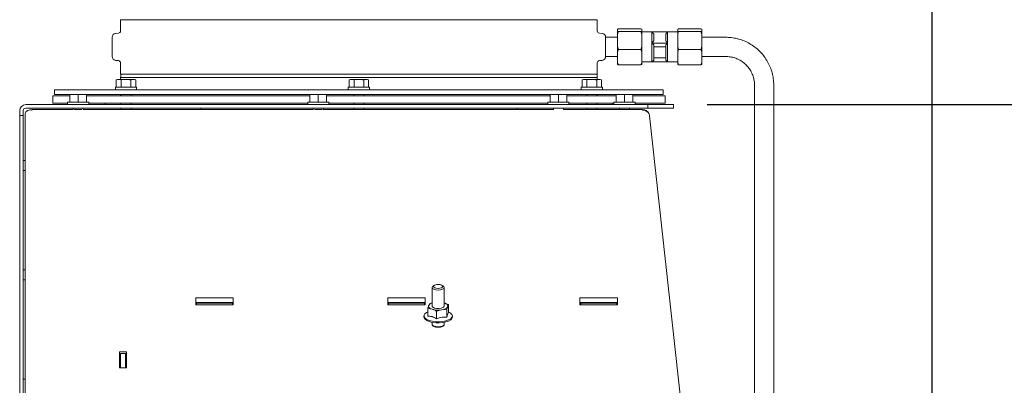
# Paper-space layout 'boven en zijaanzicht' of a CAD drawing. Units: millimetres. Extents: x 245 to 2851, y 92 to 4048.
# Drawn here: x 1743 to 2153, y 1777 to 1929 of the extents above; entities that cross this region are included whole.
import ezdxf

# ---------------------------------------------------------------- set-up
doc = ezdxf.new("R2010")
doc.units = ezdxf.units.MM
doc.layers.add('DIM', color=10, linetype='Continuous')
doc.styles.add('SLDTEXTSTYLE1', font='TXT', dxfattribs={"width": 0.7})
doc.styles.add('SLDTEXTSTYLE4', font='TXT', dxfattribs={"width": 0.75})
doc.dimstyles.new('SLDDIMSTYLE2', dxfattribs={"dimtxt": 42, "dimasz": 28, "dimexe": 0, "dimexo": 0.0625, "dimgap": 10.5, "dimtad": 1, "dimdec": 0, "dimlfac": 0.7, "dimrnd": 1e-09, "dimzin": 12, "dimdsep": 46, "dimtxsty": 'SLDTEXTSTYLE4', "dimsah": 1, "dimcen": 0.09, "dimadec": 0, "dimazin": 3, "dimtfac": 1, "dimtofl": 0, "dimtmove": 0, "dimatfit": 3, "dimfxl": 0, "dimfrac": 2, "dimtolj": 1, "dimtzin": 12, "dimarcsym": 0})

# ---------------------------------------------------------------- blocks, each defined once
blk = doc.blocks.new('_D_29')
at = {"layer": 'DIM', "color": 1, "ltscale": 196}
for p, q in [((1804.84, 1986.93), (1555.93, 1986.93)), ((1569.93, 1007.23), (1569.93, 1986.93)), ((1739.84, 1007.23), (1555.93, 1007.23))]:
    blk.add_line(p, q, dxfattribs=at)
for points in [[(1569.93, 1986.93), (1566.43, 1958.93), (1573.43, 1958.93)], [(1569.93, 1007.23), (1573.43, 1035.23), (1566.43, 1035.23)]]:
    blk.add_solid(points, dxfattribs=at)
at = {"layer": 'DIM', "color": 1, "ltscale": 196, "insert": (1515.79, 1334.14), "char_height": 42, "attachment_point": 1, "rotation": 90, "style": 'SLDTEXTSTYLE1'}
blk.add_mtext('955 - 1350', dxfattribs=at)
blk = doc.blocks.new('_D_34')
at = {"layer": 'DIM', "color": 1, "ltscale": 196}
for p, q in [((2029.09, 1893.48), (2558.84, 1893.48)), ((2544.84, 1007.23), (2544.84, 1893.48)), ((2082.84, 1007.23), (2558.84, 1007.23))]:
    blk.add_line(p, q, dxfattribs=at)
for points in [[(2544.84, 1893.48), (2541.34, 1865.48), (2548.34, 1865.48)], [(2544.84, 1007.23), (2548.34, 1035.23), (2541.34, 1035.23)]]:
    blk.add_solid(points, dxfattribs=at)
at = {"layer": 'DIM', "color": 1, "ltscale": 196, "insert": (2490.7, 1315.55), "char_height": 42, "attachment_point": 1, "rotation": 90, "style": 'SLDTEXTSTYLE1'}
blk.add_mtext('860 - 1275', dxfattribs=at)
blk = doc.blocks.new('_D_35')
at = {"layer": 'DIM', "color": 1, "ltscale": 196}
for p, q in [((2029.09, 1893.48), (2438.75, 1893.48)), ((2424.75, 1589.43), (2424.75, 1893.48)), ((2166.84, 1589.43), (2438.75, 1589.43))]:
    blk.add_line(p, q, dxfattribs=at)
for points in [[(2424.75, 1893.48), (2421.25, 1865.48), (2428.25, 1865.48)], [(2424.75, 1589.43), (2428.25, 1617.43), (2421.25, 1617.43)]]:
    blk.add_solid(points, dxfattribs=at)
at = {"layer": 'DIM', "color": 1, "ltscale": 196, "insert": (2370.61, 1681.39), "char_height": 42, "attachment_point": 1, "rotation": 90, "style": 'SLDTEXTSTYLE4'}
blk.add_mtext('304', dxfattribs=at)
blk = doc.blocks.new('_D_36')
at = {"layer": 'DIM', "color": 1, "ltscale": 196}
for p, q in [((1723.34, 1652.43), (1723.34, 2140.93)), ((2122.84, 1669.78), (2122.84, 2140.93)), ((1723.34, 2126.93), (2122.84, 2126.93))]:
    blk.add_line(p, q, dxfattribs=at)
for points in [[(1723.34, 2126.93), (1751.34, 2123.43), (1751.34, 2130.43)], [(2122.84, 2126.93), (2094.84, 2130.43), (2094.84, 2123.43)]]:
    blk.add_solid(points, dxfattribs=at)
at = {"layer": 'DIM', "color": 1, "ltscale": 196, "insert": (1845.75, 2181.07), "char_height": 42, "attachment_point": 1, "style": 'SLDTEXTSTYLE4'}
blk.add_mtext('400', dxfattribs=at)

psp = doc.layouts.new('boven en zijaanzicht')

# ---------------------------------------------------------------- linework, layer by layer
at = {"linetype": 'Continuous', "lineweight": 15, "ltscale": 14}
for p, q in [((1784.84, 1928.78), (1784.84, 1924.17)), ((1784.84, 1928.78), (1983.34, 1928.78)), ((1983.34, 1924.17), (1983.34, 1928.78)), ((1783.93, 1923.17), (1782.81, 1923.07)), ((1985.38, 1923.07), (1984.26, 1923.17)), ((1991.84, 1924.79), (1991.84, 1924.03)), ((1991.84, 1924.03), (1992.18, 1923.83)), ((1991.84, 1922.58), (1991.84, 1924.03)), ((2001.51, 1924.98), (1992.18, 1924.98)), ((2001.51, 1923.83), (1992.18, 1923.83)), ((2001.84, 1924.79), (2001.51, 1924.98)), ((2001.84, 1922.58), (2001.51, 1923.83)), ((2001.84, 1924.79), (2001.84, 1924.03)), ((2001.84, 1922.58), (2001.84, 1924.03)), ((2006.09, 1923.73), (2001.84, 1923.73)), ((2006.1, 1923.73), (2006.09, 1923.73)), ((2006.09, 1923.73), (2006.09, 1923.73)), ((2006.09, 1919.09), (2006.09, 1923.73)), ((2012.59, 1923.73), (2006.09, 1923.73)), ((2012.59, 1923.73), (2011.84, 1922.82)), ((2016.84, 1923.73), (2012.59, 1923.73)), ((2012.59, 1923.73), (2012.59, 1923.73)), ((2012.59, 1919.09), (2012.59, 1923.73)), ((2012.59, 1923.73), (2012.59, 1923.73)), ((2016.84, 1924.03), (2016.84, 1924.79)), ((2016.84, 1924.03), (2017.18, 1923.83)), ((2016.84, 1924.03), (2016.84, 1922.58)), ((2017.18, 1924.98), (2026.51, 1924.98)), ((2017.18, 1923.83), (2026.51, 1923.83)), ((2026.84, 1924.79), (2026.51, 1924.98)), ((2026.84, 1922.58), (2026.51, 1923.83)), ((2026.84, 1924.03), (2026.84, 1924.79)), ((2026.84, 1924.03), (2026.84, 1922.58)), ((1781.34, 1921.48), (1781.34, 1913.47)), ((1986.84, 1921.48), (1986.84, 1921.48)), ((1991.84, 1921.48), (1986.84, 1921.48)), ((1986.84, 1917.48), (1986.84, 1921.48)), ((1991.84, 1922.58), (1991.84, 1917.58)), ((2001.84, 1922.58), (2001.84, 1917.58)), ((2006.09, 1919.09), (2006.84, 1919.99)), ((2006.09, 1911.23), (2006.09, 1919.09)), ((2006.09, 1919.09), (2006.84, 1918.33)), ((2006.09, 1919.09), (2012.59, 1919.09)), ((2006.84, 1919.99), (2006.84, 1922.82)), ((2011.84, 1919.99), (2011.84, 1922.82)), ((2011.84, 1918.33), (2012.59, 1919.09)), ((2012.59, 1911.23), (2012.59, 1919.09)), ((2016.84, 1917.58), (2016.84, 1922.58)), ((2026.84, 1917.58), (2026.84, 1922.58)), ((2036.84, 1921.48), (2026.84, 1921.48)), ((1986.84, 1913.48), (1986.84, 1917.48)), ((1991.84, 1917.58), (1992.18, 1916.33)), ((1991.84, 1915.27), (1991.84, 1917.58)), ((1992.18, 1916.33), (1991.84, 1915.27)), ((1991.84, 1915.27), (1991.84, 1911.04)), ((2001.51, 1916.33), (1992.18, 1916.33)), ((2001.84, 1915.27), (2001.51, 1916.33)), ((2001.84, 1915.27), (2001.84, 1917.58)), ((2001.84, 1915.27), (2001.84, 1911.04)), ((2006.84, 1912), (2006.84, 1918.33)), ((2006.84, 1917.45), (2011.84, 1917.45)), ((2011.84, 1912), (2011.84, 1918.33)), ((2016.84, 1917.58), (2017.18, 1916.33)), ((2016.84, 1917.58), (2016.84, 1915.27)), ((2017.18, 1916.33), (2016.84, 1915.27)), ((2016.84, 1911.04), (2016.84, 1915.27)), ((2017.18, 1916.33), (2026.51, 1916.33)), ((2026.84, 1915.27), (2026.51, 1916.33)), ((2026.84, 1917.58), (2026.84, 1915.27)), ((2026.84, 1911.04), (2026.84, 1915.27)), ((1782.81, 1911.88), (1783.93, 1911.78)), ((1784.84, 1910.78), (1784.84, 1906.18)), ((1983.34, 1906.18), (1983.34, 1910.78)), ((1984.26, 1911.78), (1985.38, 1911.88)), ((1986.84, 1913.47), (1986.84, 1913.48)), ((1986.84, 1913.48), (1991.84, 1913.48)), ((1991.84, 1911.04), (1992.18, 1909.98)), ((1991.84, 1910.17), (1991.84, 1911.04)), ((2001.51, 1909.98), (2001.84, 1911.04)), ((2001.84, 1911.23), (2006.09, 1911.23)), ((2001.84, 1910.17), (2001.84, 1911.04)), ((2006.84, 1912), (2006.09, 1911.23)), ((2006.09, 1911.23), (2006.27, 1911.4)), ((2006.1, 1911.23), (2012.59, 1911.23)), ((2011.84, 1912.87), (2006.84, 1912.87)), ((2012.59, 1911.23), (2011.84, 1912)), ((2012.42, 1911.4), (2012.59, 1911.23)), ((2012.59, 1911.23), (2016.84, 1911.23)), ((2016.84, 1911.04), (2017.18, 1909.98)), ((2016.84, 1911.04), (2016.84, 1910.17)), ((2026.51, 1909.98), (2026.84, 1911.04)), ((2026.84, 1913.48), (2036.84, 1913.48)), ((2026.84, 1911.04), (2026.84, 1910.17)), ((2001.51, 1909.98), (1992.18, 1909.98)), ((2001.84, 1910.17), (2001.51, 1909.98)), ((2017.18, 1909.98), (2026.51, 1909.98)), ((2026.84, 1910.17), (2026.51, 1909.98)), ((1783.6, 1903.93), (1783.06, 1903.78)), ((1783.06, 1903.78), (1784.07, 1903.93)), ((1783.06, 1900.68), (1783.06, 1903.78)), ((1784.07, 1903.93), (1783.6, 1903.93)), ((1784.07, 1903.93), (1785.08, 1903.78)), ((1787.1, 1903.93), (1784.07, 1903.93)), ((1983.34, 1906.18), (1784.84, 1906.18)), ((1784.84, 1904.78), (1784.84, 1903.93)), ((1784.84, 1904.78), (1983.34, 1904.78)), ((1785.08, 1903.78), (1787.1, 1903.93)), ((1785.08, 1900.68), (1785.08, 1903.78)), ((1790.13, 1903.93), (1787.1, 1903.93)), ((1789.12, 1903.78), (1790.13, 1903.93)), ((1789.12, 1900.68), (1789.12, 1903.78)), ((1790.13, 1903.93), (1791.14, 1903.78)), ((1790.6, 1903.93), (1790.13, 1903.93)), ((1791.14, 1903.78), (1790.6, 1903.93)), ((1791.14, 1900.68), (1791.14, 1903.78)), ((1880.59, 1903.93), (1880.05, 1903.78)), ((1880.05, 1903.78), (1881.06, 1903.93)), ((1880.05, 1900.68), (1880.05, 1903.78)), ((1881.06, 1903.93), (1880.59, 1903.93)), ((1881.06, 1903.93), (1882.07, 1903.78)), ((1884.09, 1903.93), (1881.06, 1903.93)), ((1882.07, 1903.78), (1884.09, 1903.93)), ((1882.07, 1900.68), (1882.07, 1903.78)), ((1887.13, 1903.93), (1884.09, 1903.93)), ((1886.12, 1903.78), (1887.13, 1903.93)), ((1886.12, 1900.68), (1886.12, 1903.78)), ((1887.13, 1903.93), (1888.14, 1903.78)), ((1887.59, 1903.93), (1887.13, 1903.93)), ((1888.14, 1903.78), (1887.59, 1903.93)), ((1888.14, 1900.68), (1888.14, 1903.78)), ((1977.59, 1903.93), (1977.05, 1903.78)), ((1977.05, 1903.78), (1978.06, 1903.93)), ((1977.05, 1900.68), (1977.05, 1903.78)), ((1978.06, 1903.93), (1977.59, 1903.93)), ((1978.06, 1903.93), (1979.07, 1903.78)), ((1981.09, 1903.93), (1978.06, 1903.93)), ((1979.07, 1903.78), (1981.09, 1903.93)), ((1979.07, 1900.68), (1979.07, 1903.78)), ((1984.12, 1903.93), (1981.09, 1903.93)), ((1983.11, 1903.78), (1984.12, 1903.93)), ((1983.11, 1900.68), (1983.11, 1903.78)), ((1983.34, 1903.93), (1983.34, 1904.78)), ((1984.12, 1903.93), (1985.13, 1903.78)), ((1984.59, 1903.93), (1984.12, 1903.93)), ((1985.13, 1903.78), (1984.59, 1903.93)), ((1985.13, 1900.68), (1985.13, 1903.78)), ((1757.34, 1899.68), (1757.34, 1897.68)), ((2010.84, 1899.68), (1757.34, 1899.68)), ((1782.7, 1900.68), (1782.7, 1899.68)), ((1782.7, 1900.68), (1791.5, 1900.68)), ((1791.5, 1899.68), (1791.5, 1900.68)), ((1879.69, 1900.68), (1879.69, 1899.68)), ((1879.69, 1900.68), (1888.49, 1900.68)), ((1888.49, 1899.68), (1888.49, 1900.68)), ((1976.69, 1900.68), (1976.69, 1899.68)), ((1976.69, 1900.68), (1985.49, 1900.68)), ((1985.49, 1899.68), (1985.49, 1900.68)), ((2010.84, 1897.68), (2010.84, 1899.68)), ((2048.84, 1901.48), (2048.84, 1637)), ((2056.84, 1640.3), (2056.84, 1901.48)), ((1756.59, 1897.08), (1756.59, 1894.08)), ((1756.59, 1897.08), (1763.67, 1897.08)), ((1763.58, 1897.68), (1757.34, 1897.68)), ((1762.77, 1894.48), (1762.77, 1893.48)), ((1762.77, 1894.48), (1767.17, 1894.48)), ((1763.67, 1897.58), (1765.42, 1897.73)), ((1765.42, 1897.73), (1763.67, 1897.73)), ((1763.67, 1894.48), (1763.67, 1897.58)), ((1765.42, 1897.73), (1767.17, 1897.58)), ((1768.92, 1897.73), (1765.42, 1897.73)), ((1767.17, 1897.58), (1768.92, 1897.73)), ((1767.17, 1894.48), (1767.17, 1897.58)), ((1767.17, 1894.48), (1771.57, 1894.48)), ((1768.92, 1897.73), (1770.67, 1897.58)), ((1770.67, 1897.73), (1768.92, 1897.73)), ((1863.64, 1897.68), (1770.51, 1897.68)), ((1770.67, 1894.48), (1770.67, 1897.58)), ((1770.67, 1897.08), (1863.67, 1897.08)), ((1771.57, 1893.48), (1771.57, 1894.48)), ((1784.84, 1897.68), (1784.84, 1897.08)), ((1785, 1897.68), (1785, 1897.08)), ((1789.2, 1897.08), (1789.2, 1897.68)), ((1862.77, 1894.48), (1862.77, 1893.48)), ((1862.77, 1894.48), (1867.17, 1894.48)), ((1863.67, 1897.58), (1865.42, 1897.73)), ((1865.42, 1897.73), (1863.67, 1897.73)), ((1863.67, 1894.48), (1863.67, 1897.58)), ((1865.42, 1897.73), (1867.17, 1897.58)), ((1868.92, 1897.73), (1865.42, 1897.73)), ((1867.17, 1897.58), (1868.92, 1897.73)), ((1867.17, 1894.48), (1867.17, 1897.58)), ((1867.17, 1894.48), (1871.57, 1894.48)), ((1868.92, 1897.73), (1870.67, 1897.58)), ((1870.67, 1897.73), (1868.92, 1897.73)), ((1963.77, 1897.68), (1870.66, 1897.68)), ((1870.67, 1894.48), (1870.67, 1897.58)), ((1870.67, 1897.08), (1963.67, 1897.08)), ((1871.57, 1893.48), (1871.57, 1894.48)), ((1881.99, 1897.68), (1881.99, 1897.08)), ((1886.19, 1897.08), (1886.19, 1897.68)), ((1962.77, 1894.48), (1962.77, 1893.48)), ((1962.77, 1894.48), (1967.17, 1894.48)), ((1963.67, 1897.58), (1965.42, 1897.73)), ((1965.42, 1897.73), (1963.67, 1897.73)), ((1963.67, 1894.48), (1963.67, 1897.58)), ((1965.42, 1897.73), (1967.17, 1897.58)), ((1968.92, 1897.73), (1965.42, 1897.73)), ((1967.17, 1897.58), (1968.92, 1897.73)), ((1967.17, 1894.48), (1967.17, 1897.58)), ((1967.17, 1894.48), (1971.57, 1894.48)), ((1968.92, 1897.73), (1970.67, 1897.58)), ((1970.67, 1897.73), (1968.92, 1897.73)), ((1970.67, 1894.48), (1970.67, 1897.58)), ((1970.67, 1897.08), (1991.17, 1897.08)), ((1991.29, 1897.68), (1970.77, 1897.68)), ((1971.57, 1893.48), (1971.57, 1894.48)), ((1978.99, 1897.68), (1978.99, 1897.08)), ((1983.19, 1897.08), (1983.19, 1897.68)), ((1983.34, 1897.08), (1983.34, 1897.68)), ((1990.27, 1894.48), (1990.27, 1893.48)), ((1990.27, 1894.48), (1994.67, 1894.48)), ((1991.17, 1897.58), (1992.92, 1897.73)), ((1992.92, 1897.73), (1991.17, 1897.73)), ((1991.17, 1894.48), (1991.17, 1897.58)), ((1992.92, 1897.73), (1994.67, 1897.58)), ((1996.42, 1897.73), (1992.92, 1897.73)), ((1994.67, 1897.58), (1996.42, 1897.73)), ((1994.67, 1894.48), (1994.67, 1897.58)), ((1994.67, 1894.48), (1999.07, 1894.48)), ((1996.42, 1897.73), (1998.17, 1897.58)), ((1998.17, 1897.73), (1996.42, 1897.73)), ((1998.17, 1894.48), (1998.17, 1897.58)), ((1998.17, 1897.08), (2011.59, 1897.08)), ((2010.84, 1897.68), (1998.27, 1897.68)), ((1999.07, 1893.48), (1999.07, 1894.48)), ((2011.59, 1894.08), (2011.59, 1897.08)), ((1742.84, 1890.98), (1742.84, 1888.98)), ((1744.34, 1890.98), (1744.34, 1888.98)), ((1745.34, 1893.48), (1999.34, 1893.48)), ((1745.34, 1891.98), (1999.34, 1891.98)), ((1765.07, 1891.49), (1748.1, 1891.49)), ((1748.1, 1891.49), (1748.1, 1891.48)), ((1748.1, 1891.21), (1748.1, 1891.48)), ((1756.59, 1894.08), (1762.77, 1894.08)), ((1765.07, 1891.98), (1765.07, 1891.48)), ((1769.27, 1891.48), (1769.27, 1891.98)), ((1865.07, 1891.49), (1769.27, 1891.49)), ((1771.57, 1894.08), (1862.77, 1894.08)), ((1778.44, 1894.08), (1778.44, 1893.48)), ((1785, 1894.08), (1785, 1893.48)), ((1785, 1891.98), (1785, 1891.49)), ((1789.2, 1893.48), (1789.2, 1894.08)), ((1789.2, 1891.49), (1789.2, 1891.98)), ((1818.24, 1891.98), (1818.24, 1891.49)), ((1865.07, 1891.98), (1865.07, 1891.48)), ((1869.27, 1891.48), (1869.27, 1891.98)), ((1965.07, 1891.48), (1869.27, 1891.49)), ((1871.57, 1894.08), (1962.77, 1894.08)), ((1881.99, 1894.08), (1881.99, 1893.48)), ((1881.99, 1891.98), (1881.99, 1891.49)), ((1886.19, 1893.48), (1886.19, 1894.08)), ((1886.19, 1891.49), (1886.19, 1891.98)), ((1949.94, 1891.48), (1949.94, 1891.98)), ((1965.07, 1891.98), (1965.07, 1891.47)), ((1969.27, 1891.47), (1969.27, 1891.98)), ((1984.67, 1891.48), (1969.27, 1891.48)), ((1971.57, 1894.08), (1990.27, 1894.08)), ((1978.99, 1894.08), (1978.99, 1893.48)), ((1978.99, 1891.98), (1978.99, 1891.48)), ((1983.19, 1893.48), (1983.19, 1894.08)), ((1983.19, 1891.48), (1983.19, 1891.98)), ((2002.18, 1891.47), (1984.67, 1891.48)), ((1989.74, 1893.48), (1989.74, 1894.08)), ((1992.57, 1891.98), (1992.57, 1891.48)), ((1996.77, 1891.47), (1996.77, 1891.98)), ((1999.07, 1894.08), (2011.59, 1894.08)), ((1999.34, 1893.48), (2004.34, 1893.48)), ((2004.34, 1891.98), (1999.34, 1891.98)), ((2002.18, 1891.47), (2002.18, 1891.2)), ((2002.18, 1891.47), (2002.18, 1891.47)), ((2002.19, 1891.43), (2002.18, 1891.43)), ((2002.19, 1891.43), (2002.19, 1891.19)), ((2004.34, 1893.48), (2004.34, 1891.98)), ((2004.34, 1893.48), (2015.09, 1893.48)), ((2004.34, 1891.98), (2015.09, 1891.98)), ((2015.09, 1891.98), (2015.09, 1893.48)), ((1742.84, 1888.98), (1744.34, 1888.98)), ((1742.84, 1620.31), (1742.84, 1888.98)), ((1744.34, 1620.31), (1744.34, 1888.98)), ((1745.1, 1889.39), (1745.1, 1616.77)), ((1745.1, 1889.39), (1745.1, 1870.24)), ((1745.1, 1889.39), (1745.1, 1889.39)), ((2033.5, 1630.67), (2005.17, 1888.76)), ((1745.1, 1870.24), (1744.34, 1870.24)), ((1744.34, 1866.04), (1745.1, 1866.04)), ((1745.1, 1866.04), (1745.1, 1824.74)), ((1745.1, 1824.74), (1744.34, 1824.74)), ((1744.34, 1820.54), (1745.1, 1820.54)), ((1745.1, 1820.54), (1745.1, 1779.24)), ((1914.6, 1817.38), (1914.6, 1809.67)), ((1915.32, 1818.22), (1914.88, 1817.86)), ((1919.33, 1817.86), (1918.88, 1818.22)), ((1919.6, 1809.67), (1919.6, 1817.38)), ((1816.14, 1813.05), (1831.74, 1813.05)), ((1816.14, 1811.23), (1816.14, 1813.05)), ((1831.74, 1813.05), (1831.74, 1810.45)), ((1831.74, 1811.23), (1831.74, 1813.05)), ((1896.14, 1813.05), (1911.74, 1813.05)), ((1896.14, 1811.23), (1896.14, 1813.05)), ((1911.74, 1813.05), (1911.74, 1810.45)), ((1911.74, 1811.23), (1911.74, 1813.05)), ((1976.14, 1813.05), (1991.74, 1813.05)), ((1976.14, 1811.23), (1976.14, 1813.05)), ((1991.74, 1813.05), (1991.74, 1810.45)), ((1991.74, 1811.23), (1991.74, 1813.05)), ((1816.14, 1811.23), (1816.14, 1811.23)), ((1816.14, 1810.14), (1816.14, 1811.23)), ((1816.14, 1810.14), (1816.14, 1811.23)), ((1816.14, 1811.23), (1831.74, 1811.23)), ((1816.14, 1810.93), (1816.44, 1810.93)), ((1831.74, 1810.14), (1816.14, 1810.14)), ((1816.44, 1810.14), (1816.44, 1810.93)), ((1816.44, 1810.93), (1831.44, 1810.93)), ((1831.44, 1810.14), (1831.44, 1810.93)), ((1831.44, 1810.93), (1831.74, 1810.93)), ((1831.74, 1811.23), (1831.74, 1810.45)), ((1831.74, 1810.45), (1831.74, 1810.45)), ((1831.74, 1810.45), (1831.74, 1810.14)), ((1831.74, 1810.45), (1831.74, 1810.14)), ((1896.14, 1811.23), (1896.14, 1811.23)), ((1896.14, 1810.14), (1896.14, 1811.23)), ((1896.14, 1810.14), (1896.14, 1811.23)), ((1896.14, 1811.23), (1911.74, 1811.23)), ((1896.14, 1810.93), (1896.44, 1810.93)), ((1911.74, 1810.14), (1896.14, 1810.14)), ((1896.44, 1810.14), (1896.44, 1810.93)), ((1896.44, 1810.93), (1911.44, 1810.93)), ((1911.44, 1810.14), (1911.44, 1810.93)), ((1911.44, 1810.93), (1911.74, 1810.93)), ((1911.74, 1811.23), (1911.74, 1810.45)), ((1911.74, 1810.45), (1911.74, 1810.14)), ((1911.74, 1810.45), (1911.74, 1810.45)), ((1911.74, 1810.45), (1911.74, 1810.14)), ((1913.15, 1809.92), (1912.8, 1808.77)), ((1912.8, 1805.55), (1912.8, 1808.77)), ((1913.5, 1810.67), (1913.15, 1809.92)), ((1914.53, 1810.93), (1913.5, 1810.67)), ((1916.4, 1807.57), (1918.55, 1808.12)), ((1918.55, 1808.12), (1920.7, 1808.26)), ((1920.7, 1808.26), (1921.06, 1809.42)), ((1920.7, 1805.05), (1920.7, 1808.26)), ((1921.06, 1809.42), (1921.41, 1810.16)), ((1921.41, 1806.94), (1921.41, 1810.16)), ((1976.14, 1811.23), (1976.14, 1811.23)), ((1976.14, 1810.14), (1976.14, 1811.23)), ((1976.14, 1810.14), (1976.14, 1811.23)), ((1976.14, 1811.23), (1991.74, 1811.23)), ((1976.14, 1810.93), (1976.44, 1810.93)), ((1991.74, 1810.14), (1976.14, 1810.14)), ((1976.44, 1810.14), (1976.44, 1810.93)), ((1976.44, 1810.93), (1991.44, 1810.93)), ((1991.44, 1810.14), (1991.44, 1810.93)), ((1991.44, 1810.93), (1991.74, 1810.93)), ((1991.74, 1811.23), (1991.74, 1810.45)), ((1991.74, 1810.45), (1991.74, 1810.14)), ((1991.74, 1810.45), (1991.74, 1810.45)), ((1991.74, 1810.45), (1991.74, 1810.14)), ((1911.2, 1805.58), (1911.2, 1805.12)), ((1916.4, 1804.35), (1916.4, 1807.57)), ((1923, 1805.12), (1923, 1805.58)), ((1914.6, 1802.9), (1914.6, 1802.1)), ((1914.66, 1801.87), (1914.62, 1801.78)), ((1914.88, 1801.63), (1915.1, 1801.45)), ((1919.1, 1801.45), (1919.33, 1801.63)), ((1919.58, 1801.78), (1919.54, 1801.87)), ((1919.6, 1802.1), (1919.6, 1802.9)), ((1787.34, 1790.65), (1784.34, 1790.65)), ((1784.34, 1790.65), (1784.34, 1784)), ((1784.84, 1788.83), (1784.34, 1788.83)), ((1784.8, 1788.83), (1784.8, 1784)), ((1786.84, 1789.89), (1784.84, 1789.89)), ((1784.84, 1789.89), (1784.84, 1784)), ((1786.84, 1784), (1786.84, 1789.89)), ((1787.34, 1788.83), (1786.84, 1788.83)), ((1787.34, 1784), (1787.34, 1790.65)), ((1787.34, 1788.83), (1787.34, 1790.65)), ((1787.34, 1784), (1787.34, 1788.83)), ((1784.34, 1784), (1787.34, 1784)), ((1745.1, 1779.24), (1744.34, 1779.24)), ((1745.1, 1779.28), (1745.1, 1779.24))]:
    psp.add_line(p, q, dxfattribs=at)
at = {"linetype": 'Continuous', "lineweight": 15, "ltscale": 14, "flags": 128}
for points in [[(1745.1, 1870.64), (1745.1, 1870.52), (1745.1, 1870.24)], [(1745.1, 1868.81), (1745.1, 1869.04), (1745.1, 1869.65), (1745.1, 1870.17), (1745.1, 1870.52), (1745.1, 1870.64)], [(1745.1, 1824.96), (1745.1, 1824.84), (1745.1, 1824.74)], [(1745.1, 1823.49), (1745.1, 1823.97), (1745.1, 1824.49), (1745.1, 1824.84), (1745.1, 1824.96)], [(1914.88, 1817.86), (1914.79, 1817.78), (1914.6, 1817.39), (1914.79, 1816.99), (1915.33, 1816.65), (1916.14, 1816.42), (1917.1, 1816.35), (1918.05, 1816.42), (1918.87, 1816.65), (1919.41, 1816.98), (1919.6, 1817.38), (1919.6, 1817.38)], [(1919.1, 1817.84), (1918.95, 1818.15), (1918.52, 1818.42), (1917.87, 1818.6), (1917.11, 1818.67), (1916.34, 1818.61), (1915.69, 1818.43), (1915.26, 1818.16), (1915.1, 1817.84), (1915.25, 1817.52), (1915.69, 1817.25), (1916.33, 1817.07), (1917.1, 1817.01), (1917.86, 1817.07), (1918.51, 1817.25), (1918.95, 1817.52), (1919.1, 1817.84)], [(1919.6, 1817.38), (1919.41, 1817.78), (1919.33, 1817.86)], [(1914.6, 1808.37), (1914.21, 1808.52), (1913.88, 1808.69), (1913.59, 1808.87), (1913.37, 1809.07), (1913.22, 1809.28), (1913.13, 1809.49), (1913.1, 1809.71), (1913.15, 1809.92)], [(1915.54, 1808.86), (1914.91, 1809.17), (1914.62, 1809.56), (1914.6, 1809.67)], [(1919.6, 1809.67), (1919.5, 1809.38), (1919.05, 1809.02), (1918.3, 1808.76), (1917.37, 1808.64), (1916.4, 1808.67), (1915.54, 1808.86)], [(1919.61, 1810.96), (1919.99, 1810.82), (1920.33, 1810.65), (1920.61, 1810.47), (1920.83, 1810.27), (1920.99, 1810.06), (1921.08, 1809.85), (1921.1, 1809.63), (1921.06, 1809.42)], [(1913.41, 1803.21), (1912.38, 1803.65), (1911.65, 1804.19), (1911.26, 1804.78), (1911.2, 1805.12)], [(1912.8, 1807.25), (1912.28, 1806.99), (1911.59, 1806.44), (1911.24, 1805.85), (1911.26, 1805.23), (1911.65, 1804.64), (1912.38, 1804.11), (1913.41, 1803.67)], [(1913.41, 1803.67), (1914.67, 1803.34), (1916.08, 1803.16), (1917.56, 1803.13), (1919.01, 1803.26), (1920.33, 1803.53), (1921.46, 1803.92), (1922.31, 1804.43), (1922.84, 1805), (1923, 1805.61), (1922.79, 1806.22), (1922.23, 1806.79), (1921.41, 1807.25)], [(1923, 1805.12), (1922.84, 1804.55), (1922.31, 1803.97), (1921.46, 1803.47), (1920.33, 1803.07), (1919.01, 1802.8), (1917.56, 1802.68), (1916.08, 1802.71), (1914.67, 1802.89), (1913.41, 1803.21)], [(1914.6, 1802.1), (1914.79, 1801.7), (1915.33, 1801.37), (1916.14, 1801.14), (1917.1, 1801.06), (1918.05, 1801.14), (1918.87, 1801.36), (1919.41, 1801.7), (1919.6, 1802.1)], [(1914.61, 1802.01), (1914.6, 1801.92), (1914.79, 1801.52), (1915.33, 1801.18), (1916.14, 1800.96), (1917.1, 1800.88), (1918.06, 1800.96), (1918.87, 1801.18), (1919.41, 1801.52), (1919.6, 1801.92), (1919.59, 1802.01)], [(1745.1, 1778.43), (1745.1, 1778.81), (1745.1, 1779.16), (1745.1, 1779.28)]]:
    psp.add_lwpolyline(points, dxfattribs=at)
at = {"linetype": 'Continuous', "lineweight": 15, "ltscale": 196}
for centre, radius, start, end in [((1782.94, 1921.48), 1.6, 95, 180), ((1783.84, 1924.17), 1, 275, 0), ((1984.34, 1924.17), 1, 180, 265), ((1985.24, 1921.48), 1.6, 0, 85), ((1782.94, 1913.47), 1.6, 180, 265), ((1783.84, 1910.78), 1, 0, 85), ((1984.34, 1910.78), 1, 95, 180), ((1985.24, 1913.47), 1.6, 275, 0), ((1782.44, 1905.48), 2.5, 343.7398, 16.2602), ((1985.74, 1905.48), 2.5, 163.7398, 196.2602), ((1745.34, 1890.98), 2.5, 90, 180), ((1745.34, 1890.98), 1, 90, 180), ((2002.19, 1888.43), 3, 26.7258, 90), ((1915.09, 1808.75), 2.27, 102.5129, 148.8366), ((1917.12, 1816.75), 8.75, 253.2463, 279.4173), ((1918.49, 1811.3), 3.18, 271.0556, 323.6191), ((1917.1, 1804.7), 3.82, 238.3982, 301.597)]:
    psp.add_arc(centre, radius, start, end, dxfattribs=at)
for centre in [(1767.17, 1891.48), (1867.17, 1891.48)]:
    psp.add_ellipse(centre, major_axis=(1.6, 0), ratio=0.000622, start_param=3.142595, end_param=6.284188, dxfattribs=at)
at = {"linetype": 'Continuous', "lineweight": 15, "ltscale": 14}
for points, knots in [([(1992.18, 1924.98), (1992.11, 1924.94), (1991.99, 1924.88), (1991.89, 1924.81), (1991.84, 1924.79)], [0, 0, 0, 0, 0.571319, 1, 1, 1, 1]), ([(1992.18, 1923.83), (1992.11, 1923.6), (1991.99, 1923.18), (1991.89, 1922.76), (1991.84, 1922.58)], [0, 0, 0, 0, 0.571319, 1, 1, 1, 1]), ([(2001.51, 1923.83), (2001.58, 1923.87), (2001.7, 1923.93), (2001.8, 1924), (2001.84, 1924.03)], [0, 0, 0, 0, 0.571319, 1, 1, 1, 1]), ([(2006.84, 1922.82), (2006.84, 1922.83), (2006.63, 1923.14), (2006.36, 1923.43), (2006.09, 1923.73)], [0, 0, 0, 0, 0.00495, 1, 1, 1, 1]), ([(2017.18, 1924.98), (2017.11, 1924.94), (2016.99, 1924.88), (2016.89, 1924.81), (2016.84, 1924.79)], [0, 0, 0, 0, 0.571319, 1, 1, 1, 1]), ([(2017.18, 1923.83), (2017.11, 1923.6), (2016.99, 1923.18), (2016.89, 1922.76), (2016.84, 1922.58)], [0, 0, 0, 0, 0.571319, 1, 1, 1, 1]), ([(2026.51, 1923.83), (2026.58, 1923.87), (2026.7, 1923.93), (2026.8, 1924), (2026.84, 1924.03)], [0, 0, 0, 0, 0.571319, 1, 1, 1, 1]), ([(1986.84, 1920.47), (1986.84, 1920.47), (1986.85, 1920.53), (1986.84, 1920.33), (1986.83, 1919.85), (1986.81, 1919.07), (1986.8, 1918.24), (1986.8, 1917.69), (1986.8, 1917.48)], [0, 0, 0, 0, 0.006541, 0.221125, 0.435708, 0.650372, 0.86507, 1, 1, 1, 1]), ([(2011.84, 1919.99), (2011.85, 1919.99), (2012.06, 1919.68), (2012.33, 1919.39), (2012.59, 1919.09)], [0, 0, 0, 0, 0.00495, 1, 1, 1, 1]), ([(2056.84, 1901.48), (2056.83, 1901.97), (2056.8, 1903.3), (2056.5, 1905.45), (2055.85, 1907.89), (2054.89, 1910.22), (2053.65, 1912.41), (2052.15, 1914.44), (2050.4, 1916.25), (2048.44, 1917.84), (2046.3, 1919.16), (2044.01, 1920.21), (2041.6, 1920.95), (2039.2, 1921.4), (2037.6, 1921.45), (2036.84, 1921.48)], [0, 0, 0, 0, 0.046971, 0.12699, 0.207044, 0.287098, 0.367153, 0.447208, 0.527263, 0.60732, 0.687377, 0.767435, 0.847495, 0.927554, 1, 1, 1, 1]), ([(1986.8, 1917.48), (1986.8, 1917.14), (1986.8, 1916.47), (1986.82, 1915.57), (1986.83, 1914.89), (1986.84, 1914.51), (1986.84, 1914.51), (1986.84, 1914.52)], [0, 0, 0, 0, 0.214775, 0.429549, 0.644379, 0.859248, 1, 1, 1, 1]), ([(2001.51, 1916.33), (2001.58, 1916.57), (2001.7, 1916.98), (2001.8, 1917.4), (2001.84, 1917.58)], [0, 0, 0, 0, 0.571319, 1, 1, 1, 1]), ([(2026.51, 1916.33), (2026.58, 1916.57), (2026.7, 1916.98), (2026.8, 1917.4), (2026.84, 1917.58)], [0, 0, 0, 0, 0.571319, 1, 1, 1, 1]), ([(2036.84, 1913.48), (2037.14, 1913.47), (2038.08, 1913.45), (2039.66, 1913.19), (2041.52, 1912.59), (2043.26, 1911.68), (2044.82, 1910.51), (2046.18, 1909.11), (2047.29, 1907.5), (2048.12, 1905.73), (2048.65, 1903.88), (2048.83, 1902.45), (2048.84, 1901.66), (2048.84, 1901.48)], [0, 0, 0, 0, 0.046989, 0.150275, 0.253652, 0.35703, 0.46041, 0.563794, 0.667181, 0.770572, 0.873967, 0.971988, 1, 1, 1, 1]), ([(1992.18, 1909.98), (1992.11, 1910.01), (1991.99, 1910.07), (1991.89, 1910.14), (1991.84, 1910.17)], [0, 0, 0, 0, 0.571319, 1, 1, 1, 1]), ([(2017.18, 1909.98), (2017.11, 1910.01), (2016.99, 1910.07), (2016.89, 1910.14), (2016.84, 1910.17)], [0, 0, 0, 0, 0.571319, 1, 1, 1, 1]), ([(1787.1, 1903.93), (1787.61, 1903.91), (1788.28, 1903.89), (1788.95, 1903.8), (1789.12, 1903.78)], [0, 0, 0, 0, 0.750835, 1, 1, 1, 1]), ([(1884.09, 1903.93), (1884.6, 1903.91), (1885.28, 1903.89), (1885.95, 1903.8), (1886.12, 1903.78)], [0, 0, 0, 0, 0.750835, 1, 1, 1, 1]), ([(1981.09, 1903.93), (1981.6, 1903.91), (1982.27, 1903.89), (1982.94, 1903.8), (1983.11, 1903.78)], [0, 0, 0, 0, 0.750835, 1, 1, 1, 1]), ([(1745.1, 1889.39), (1745.13, 1889.61), (1745.19, 1890.1), (1745.72, 1890.75), (1746.58, 1891.2), (1747.44, 1891.31), (1747.96, 1891.23), (1748.1, 1891.21)], [0, 0, 0, 0, 0.196791, 0.433594, 0.670449, 0.907304, 1, 1, 1, 1]), ([(1912.8, 1808.77), (1912.82, 1808.77), (1913.42, 1808.69), (1914.02, 1808.53), (1914.6, 1808.37)], [0, 0, 0, 0, 0.042142, 1, 1, 1, 1]), ([(1914.6, 1808.37), (1915.06, 1808.19), (1915.67, 1807.96), (1916.26, 1807.64), (1916.4, 1807.57)], [0, 0, 0, 0, 0.773629, 1, 1, 1, 1]), ([(1921.41, 1810.16), (1921.27, 1810.23), (1920.68, 1810.55), (1920.07, 1810.78), (1919.61, 1810.96)], [0, 0, 0, 0, 0.226371, 1, 1, 1, 1]), ([(1912.8, 1805.55), (1913.23, 1805.53), (1914.27, 1805.48), (1915.51, 1804.93), (1916.25, 1804.45), (1916.4, 1804.35)], [0, 0, 0, 0, 0.3677, 0.872919, 1, 1, 1, 1]), ([(1916.4, 1804.35), (1917.17, 1804.65), (1918.61, 1805.2), (1920.04, 1805.09), (1920.7, 1805.05)], [0, 0, 0, 0, 0.534709, 1, 1, 1, 1]), ([(1920.7, 1805.05), (1920.83, 1805.56), (1921.06, 1806.51), (1921.3, 1806.8), (1921.41, 1806.94)], [0, 0, 0, 0, 0.534709, 1, 1, 1, 1])]:
    psp.add_open_spline(points, degree=3, knots=knots, dxfattribs=at)
psp.add_open_spline([(2002.18, 1891.2), (2002.55, 1891.16), (2003.29, 1891.1), (2004.24, 1890.55), (2004.94, 1889.75), (2005.09, 1889.09), (2005.17, 1888.76)], degree=3, dxfattribs=at)

# ---------------------------------------------------------------- dimensions: what is measured, and where the dimension line sits
at = {"layer": 'DIM', "color": 1, "ltscale": 14}
for base, p1, p2, angle, picture, middle in [((2122.84, 2126.93), (1723.34, 1638.43), (2122.84, 1655.78), 0, '_D_36', (1892.3, 2126.93)), ((2424.75, 1893.48), (2152.84, 1589.43), (2015.09, 1893.48), 90, '_D_35', (2424.75, 1727.94))]:
    dim = psp.add_linear_dim(base=base, p1=p1, p2=p2, angle=angle, dimstyle='SLDDIMSTYLE2', dxfattribs=at)
    dim.commit()
    dim.dimension.update_dxf_attribs({"geometry": picture, "text_midpoint": middle, "dimtype": 160})
for base, p1, p2, text, picture, middle in [((1569.93, 1986.93), (1753.84, 1007.23), (1818.84, 1986.93), '955 - 1350', '_D_29', (1569.93, 1467.58)), ((2544.84, 1893.48), (2068.84, 1007.23), (2015.09, 1893.48), '860 - 1275', '_D_34', (2544.84, 1448.99))]:
    dim = psp.add_linear_dim(base=base, p1=p1, p2=p2, angle=90, text=text, dimstyle='SLDDIMSTYLE2', dxfattribs=at)
    dim.commit()
    dim.dimension.update_dxf_attribs({"geometry": picture, "text_midpoint": middle, "dimtype": 160})

doc.saveas('drawing.dxf')
